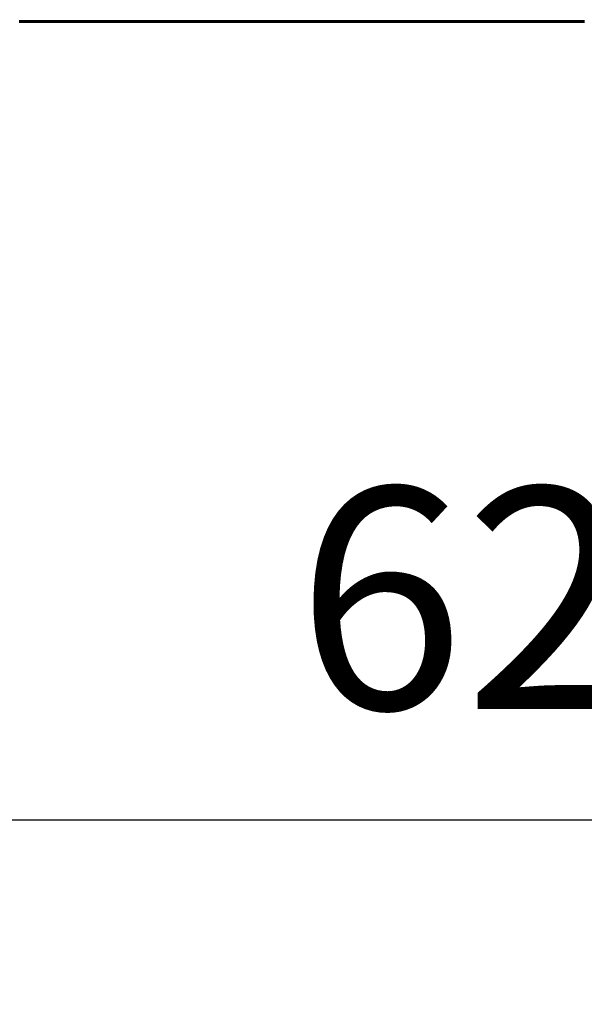
# Model space of a CAD drawing. Extents: x -4203 to -3100, y 315 to 525.
# Drawn here: x -3678 to -3670, y 392 to 405 of the extents above; entities that cross this region are included whole.
import ezdxf

# ---------------------------------------------------------------- set-up
doc = ezdxf.new("R2010")
doc.units = 0
doc.layers.get('0').update_dxf_attribs({"linetype": 'CONTINUOUS'})
doc.layers.get('Defpoints').update_dxf_attribs({"linetype": 'CONTINUOUS'})
doc.layers.add('Размеры', color=7, linetype='CONTINUOUS', lineweight=25)
doc.layers.add('Толстая', color=1, linetype='CONTINUOUS', lineweight=60)
doc.styles.get("Standard").update_dxf_attribs({"font": 'txt.shx'})
doc.dimstyles.new('ГОСТ', dxfattribs={"dimtxt": 3, "dimasz": 3, "dimexe": 2.5, "dimexo": 2, "dimgap": 1.5, "dimtad": 1, "dimdec": 0, "dimlfac": 100, "dimzin": 0, "dimdsep": 46, "dimtxsty": 'Standard', "dimblk": 'OBLIQUE', "dimcen": -3, "dimdle": 1.25, "dimadec": 0, "dimazin": 0, "dimtfac": 0.75, "dimtdec": 0, "dimtofl": 0, "dimtmove": 0, "dimatfit": 3, "dimtvp": 1.5, "dimtolj": 1, "dimtzin": 0, "dimarcsym": 0})

# ---------------------------------------------------------------- blocks, each defined once
blk = doc.blocks.new('_Oblique')
at = {"color": 0, "linetype": 'ByBlock', "lineweight": -2}
blk.add_line((-0.5, -0.5), (0.5, 0.5), dxfattribs=at)
blk = doc.blocks.new('*D21')
at = {"layer": 'Defpoints', "color": 0, "transparency": 16777216}
for p in [(-3732.7, 404.926), (-3608.995, 404.922), (-3608.995, 394.089)]:
    blk.add_point(p, dxfattribs=at)
at = {"layer": 'Размеры', "color": 0, "lineweight": -2, "transparency": 16777216}
for p, q in [((-3732.7, 402.926), (-3732.7, 391.589)), ((-3608.995, 402.922), (-3608.995, 391.589)), ((-3733.95, 394.089), (-3607.745, 394.089))]:
    blk.add_line(p, q, dxfattribs=at)
at = {"layer": 'Размеры', "color": 0, "lineweight": -2, "transparency": 16777216, "xscale": 3, "yscale": 3, "zscale": 3, "rotation": 180}
blk.add_blockref('_Oblique', (-3732.7, 394.089), dxfattribs=at)
at = {"layer": 'Размеры', "color": 0, "lineweight": -2, "transparency": 16777216, "xscale": 3, "yscale": 3, "zscale": 3}
blk.add_blockref('_Oblique', (-3608.995, 394.089), dxfattribs=at)
at = {"layer": 'Размеры', "color": 0, "transparency": 16777216, "insert": (-3670.847, 397.089), "char_height": 3, "attachment_point": 5}
blk.add_mtext('\\A1;620', dxfattribs=at)

msp = doc.modelspace()

# ---------------------------------------------------------------- linework, layer by layer
at = {"layer": 'Толстая', "color": 0}
for p, q in [((-3678.008, 404.901), (-3677.995, 404.901)), ((-3677.986, 404.901), (-3677.995, 404.901)), ((-3677.979, 404.901), (-3677.986, 404.901)), ((-3677.986, 404.901), (-3677.974, 404.901)), ((-3677.965, 404.901), (-3677.979, 404.901)), ((-3677.974, 404.901), (-3677.965, 404.901)), ((-3677.965, 404.901), (-3677.956, 404.901)), ((-3677.95, 404.901), (-3677.956, 404.901)), ((-3677.939, 404.901), (-3677.95, 404.901)), ((-3677.917, 404.901), (-3677.939, 404.901)), ((-3677.902, 404.901), (-3677.917, 404.901)), ((-3677.895, 404.901), (-3677.902, 404.901)), ((-3677.883, 404.901), (-3677.895, 404.901)), ((-3677.871, 404.901), (-3677.883, 404.901)), ((-3677.866, 404.901), (-3677.871, 404.901)), ((-3677.857, 404.901), (-3677.866, 404.901)), ((-3677.857, 404.901), (-3677.838, 404.901)), ((-3677.828, 404.901), (-3677.838, 404.901)), ((-3677.814, 404.901), (-3677.828, 404.901)), ((-3677.807, 404.901), (-3677.814, 404.901)), ((-3677.801, 404.901), (-3677.807, 404.901)), ((-3677.794, 404.901), (-3677.801, 404.901)), ((-3677.794, 404.901), (-3677.78, 404.901)), ((-3677.786, 404.901), (-3677.794, 404.901)), ((-3677.78, 404.901), (-3677.786, 404.901)), ((-3677.77, 404.901), (-3677.78, 404.901)), ((-3677.77, 404.901), (-3677.76, 404.901)), ((-3677.76, 404.901), (-3677.75, 404.901)), ((-3677.745, 404.901), (-3677.76, 404.901)), ((-3677.74, 404.901), (-3677.75, 404.901)), ((-3677.745, 404.901), (-3677.75, 404.901)), ((-3677.74, 404.901), (-3677.745, 404.901)), ((-3677.726, 404.901), (-3677.74, 404.901)), ((-3677.726, 404.901), (-3677.707, 404.901)), ((-3677.707, 404.901), (-3677.698, 404.901)), ((-3677.698, 404.901), (-3677.692, 404.901)), ((-3677.692, 404.901), (-3677.68, 404.902)), ((-3677.692, 404.901), (-3677.686, 404.901)), ((-3677.686, 404.901), (-3677.675, 404.901)), ((-3677.68, 404.902), (-3677.669, 404.901)), ((-3677.675, 404.901), (-3677.669, 404.901)), ((-3677.669, 404.901), (-3677.663, 404.901)), ((-3677.663, 404.901), (-3677.654, 404.901)), ((-3677.643, 404.901), (-3677.654, 404.901)), ((-3677.609, 404.901), (-3677.643, 404.901)), ((-3677.609, 404.901), (-3677.604, 404.901)), ((-3677.599, 404.901), (-3677.609, 404.901)), ((-3677.592, 404.901), (-3677.604, 404.901)), ((-3677.599, 404.901), (-3677.592, 404.901)), ((-3677.592, 404.901), (-3677.586, 404.901)), ((-3677.586, 404.901), (-3677.579, 404.901)), ((-3677.579, 404.901), (-3677.567, 404.901)), ((-3677.558, 404.901), (-3677.567, 404.901)), ((-3677.558, 404.901), (-3677.55, 404.901)), ((-3677.55, 404.901), (-3677.545, 404.901)), ((-3677.545, 404.901), (-3677.538, 404.901)), ((-3677.538, 404.901), (-3677.527, 404.901)), ((-3677.527, 404.901), (-3677.517, 404.901)), ((-3677.517, 404.901), (-3677.509, 404.901)), ((-3677.509, 404.901), (-3677.504, 404.901)), ((-3677.504, 404.901), (-3677.498, 404.901)), ((-3677.492, 404.901), (-3677.504, 404.901)), ((-3677.498, 404.901), (-3677.492, 404.901)), ((-3677.498, 404.901), (-3677.485, 404.901)), ((-3677.485, 404.901), (-3677.492, 404.901)), ((-3677.476, 404.901), (-3677.485, 404.901)), ((-3677.468, 404.901), (-3677.476, 404.901)), ((-3677.468, 404.901), (-3677.459, 404.901)), ((-3677.459, 404.901), (-3677.45, 404.901)), ((-3677.445, 404.901), (-3677.45, 404.901)), ((-3677.433, 404.901), (-3677.445, 404.901)), ((-3677.428, 404.901), (-3677.433, 404.901)), ((-3677.414, 404.901), (-3677.428, 404.901)), ((-3677.414, 404.901), (-3677.392, 404.901)), ((-3677.38, 404.901), (-3677.392, 404.901)), ((-3677.371, 404.901), (-3677.38, 404.901)), ((-3677.371, 404.901), (-3677.365, 404.901)), ((-3677.365, 404.901), (-3677.352, 404.901)), ((-3677.352, 404.901), (-3677.347, 404.901)), ((-3677.347, 404.901), (-3677.333, 404.902)), ((-3677.347, 404.901), (-3677.34, 404.901)), ((-3677.34, 404.901), (-3677.333, 404.902)), ((-3677.321, 404.901), (-3677.333, 404.902)), ((-3677.306, 404.901), (-3677.321, 404.901)), ((-3677.315, 404.901), (-3677.321, 404.901)), ((-3677.306, 404.901), (-3677.315, 404.901)), ((-3677.301, 404.901), (-3677.306, 404.901)), ((-3677.301, 404.901), (-3677.292, 404.901)), ((-3677.292, 404.901), (-3677.286, 404.901)), ((-3677.286, 404.901), (-3677.276, 404.901)), ((-3677.276, 404.901), (-3677.268, 404.901)), ((-3677.268, 404.901), (-3677.258, 404.901)), ((-3677.258, 404.901), (-3677.249, 404.901)), ((-3677.249, 404.901), (-3677.24, 404.901)), ((-3677.24, 404.901), (-3677.228, 404.901)), ((-3677.228, 404.901), (-3677.219, 404.901)), ((-3677.219, 404.901), (-3677.213, 404.901)), ((-3677.213, 404.901), (-3677.2, 404.901)), ((-3677.2, 404.901), (-3677.191, 404.901)), ((-3677.185, 404.901), (-3677.191, 404.901)), ((-3677.191, 404.901), (-3677.174, 404.901)), ((-3677.185, 404.901), (-3677.174, 404.901)), ((-3677.153, 404.901), (-3677.174, 404.901)), ((-3677.146, 404.901), (-3677.153, 404.901)), ((-3677.135, 404.901), (-3677.146, 404.901)), ((-3677.128, 404.901), (-3677.135, 404.901)), ((-3677.118, 404.901), (-3677.128, 404.901)), ((-3677.107, 404.901), (-3677.118, 404.901)), ((-3677.094, 404.901), (-3677.107, 404.901)), ((-3677.107, 404.901), (-3677.101, 404.901)), ((-3677.101, 404.901), (-3677.094, 404.901)), ((-3677.094, 404.901), (-3677.085, 404.901)), ((-3677.085, 404.901), (-3677.074, 404.902)), ((-3677.074, 404.902), (-3677.068, 404.901)), ((-3677.068, 404.901), (-3677.056, 404.901)), ((-3677.056, 404.901), (-3677.043, 404.901)), ((-3677.043, 404.901), (-3677.031, 404.901)), ((-3677.031, 404.901), (-3677.022, 404.901)), ((-3677.022, 404.901), (-3677.016, 404.901)), ((-3677.016, 404.901), (-3677.002, 404.901)), ((-3677.002, 404.901), (-3676.997, 404.901)), ((-3676.997, 404.901), (-3676.984, 404.901)), ((-3676.984, 404.901), (-3676.976, 404.901)), ((-3676.984, 404.901), (-3676.971, 404.901)), ((-3676.976, 404.901), (-3676.971, 404.901)), ((-3676.887, 404.901), (-3676.971, 404.901)), ((-3676.881, 404.901), (-3676.887, 404.901)), ((-3676.887, 404.901), (-3676.872, 404.901)), ((-3676.872, 404.901), (-3676.881, 404.901)), ((-3676.865, 404.901), (-3676.872, 404.901)), ((-3676.853, 404.901), (-3676.865, 404.901)), ((-3676.84, 404.901), (-3676.853, 404.901)), ((-3676.853, 404.901), (-3676.848, 404.901)), ((-3676.848, 404.901), (-3676.84, 404.901)), ((-3676.827, 404.901), (-3676.84, 404.901)), ((-3676.84, 404.901), (-3676.833, 404.901)), ((-3676.833, 404.901), (-3676.827, 404.901)), ((-3676.827, 404.901), (-3676.816, 404.902)), ((-3676.822, 404.901), (-3676.827, 404.901)), ((-3676.816, 404.902), (-3676.822, 404.901)), ((-3676.805, 404.901), (-3676.816, 404.902)), ((-3676.799, 404.901), (-3676.805, 404.901)), ((-3676.79, 404.901), (-3676.799, 404.901)), ((-3676.782, 404.901), (-3676.79, 404.901)), ((-3676.767, 404.901), (-3676.782, 404.901)), ((-3676.756, 404.901), (-3676.767, 404.901)), ((-3676.751, 404.901), (-3676.756, 404.901)), ((-3676.741, 404.901), (-3676.751, 404.901)), ((-3676.735, 404.901), (-3676.741, 404.901)), ((-3676.728, 404.901), (-3676.735, 404.901)), ((-3676.713, 404.901), (-3676.728, 404.901)), ((-3676.728, 404.901), (-3676.719, 404.901)), ((-3676.719, 404.901), (-3676.713, 404.901)), ((-3676.713, 404.901), (-3676.694, 404.901)), ((-3676.68, 404.901), (-3676.694, 404.901)), ((-3676.687, 404.901), (-3676.694, 404.901)), ((-3676.687, 404.901), (-3676.673, 404.901)), ((-3676.673, 404.901), (-3676.68, 404.901)), ((-3676.673, 404.901), (-3676.664, 404.901)), ((-3676.656, 404.901), (-3676.664, 404.901)), ((-3676.656, 404.901), (-3676.637, 404.901)), ((-3676.631, 404.901), (-3676.637, 404.901)), ((-3676.626, 404.901), (-3676.631, 404.901)), ((-3676.62, 404.901), (-3676.626, 404.901)), ((-3676.606, 404.901), (-3676.62, 404.901)), ((-3676.599, 404.901), (-3676.606, 404.901)), ((-3676.587, 404.901), (-3676.599, 404.901)), ((-3676.572, 404.901), (-3676.587, 404.901)), ((-3676.587, 404.901), (-3676.578, 404.901)), ((-3676.572, 404.901), (-3676.578, 404.901)), ((-3676.562, 404.901), (-3676.572, 404.901)), ((-3676.562, 404.901), (-3676.553, 404.901)), ((-3676.553, 404.901), (-3676.546, 404.901)), ((-3676.546, 404.901), (-3676.534, 404.901)), ((-3676.534, 404.901), (-3676.523, 404.901)), ((-3676.523, 404.901), (-3676.512, 404.902)), ((-3676.523, 404.901), (-3676.517, 404.901)), ((-3676.517, 404.901), (-3676.504, 404.901)), ((-3676.512, 404.902), (-3676.498, 404.901)), ((-3676.498, 404.901), (-3676.504, 404.901)), ((-3676.485, 404.901), (-3676.498, 404.901)), ((-3676.498, 404.901), (-3676.493, 404.901)), ((-3676.485, 404.901), (-3676.493, 404.901)), ((-3676.485, 404.901), (-3676.462, 404.901)), ((-3676.455, 404.901), (-3676.462, 404.901)), ((-3676.447, 404.901), (-3676.455, 404.901)), ((-3676.432, 404.901), (-3676.447, 404.901)), ((-3676.418, 404.901), (-3676.432, 404.901)), ((-3676.412, 404.901), (-3676.418, 404.901)), ((-3676.399, 404.901), (-3676.412, 404.901)), ((-3676.394, 404.901), (-3676.399, 404.901)), ((-3676.387, 404.901), (-3676.394, 404.901)), ((-3676.377, 404.901), (-3676.387, 404.901)), ((-3676.377, 404.901), (-3676.366, 404.901)), ((-3676.366, 404.901), (-3676.353, 404.901)), ((-3676.359, 404.901), (-3676.366, 404.901)), ((-3676.353, 404.901), (-3676.359, 404.901)), ((-3676.346, 404.901), (-3676.353, 404.901)), ((-3676.337, 404.901), (-3676.346, 404.901)), ((-3676.33, 404.901), (-3676.337, 404.901)), ((-3676.319, 404.901), (-3676.33, 404.901)), ((-3676.311, 404.901), (-3676.319, 404.901)), ((-3676.311, 404.901), (-3676.303, 404.901)), ((-3676.283, 404.901), (-3676.303, 404.901)), ((-3676.283, 404.901), (-3676.261, 404.901)), ((-3676.261, 404.901), (-3676.253, 404.901)), ((-3676.253, 404.901), (-3676.245, 404.901)), ((-3676.245, 404.901), (-3676.233, 404.901)), ((-3676.233, 404.901), (-3676.228, 404.901)), ((-3676.228, 404.901), (-3676.22, 404.901)), ((-3676.22, 404.901), (-3676.209, 404.901)), ((-3676.209, 404.901), (-3676.198, 404.901)), ((-3676.191, 404.901), (-3676.198, 404.901)), ((-3676.181, 404.901), (-3676.191, 404.901)), ((-3676.175, 404.901), (-3676.181, 404.901)), ((-3676.169, 404.901), (-3676.175, 404.901)), ((-3676.158, 404.901), (-3676.169, 404.901)), ((-3676.151, 404.901), (-3676.158, 404.901)), ((-3676.142, 404.902), (-3676.151, 404.901)), ((-3676.142, 404.902), (-3676.133, 404.901)), ((-3676.133, 404.901), (-3676.126, 404.901)), ((-3676.126, 404.901), (-3676.116, 404.901)), ((-3676.111, 404.901), (-3676.116, 404.901)), ((-3676.111, 404.901), (-3676.101, 404.901)), ((-3676.101, 404.901), (-3676.088, 404.901)), ((-3676.088, 404.901), (-3676.073, 404.901)), ((-3676.073, 404.901), (-3676.066, 404.901)), ((-3676.066, 404.901), (-3676.038, 404.901)), ((-3676.038, 404.901), (-3676.026, 404.902)), ((-3676.032, 404.901), (-3676.038, 404.901)), ((-3676.019, 404.901), (-3676.032, 404.901)), ((-3676.026, 404.902), (-3676.013, 404.901)), ((-3676.013, 404.901), (-3676.019, 404.901)), ((-3676.002, 404.901), (-3676.013, 404.901)), ((-3675.996, 404.901), (-3676.002, 404.901)), ((-3675.987, 404.901), (-3675.996, 404.901)), ((-3675.979, 404.902), (-3675.987, 404.901)), ((-3675.979, 404.902), (-3675.967, 404.901)), ((-3675.959, 404.901), (-3675.967, 404.901)), ((-3675.949, 404.901), (-3675.959, 404.901)), ((-3675.949, 404.901), (-3675.935, 404.901)), ((-3675.949, 404.901), (-3675.94, 404.901)), ((-3675.94, 404.901), (-3675.935, 404.901)), ((-3675.935, 404.901), (-3675.928, 404.901)), ((-3675.928, 404.901), (-3675.92, 404.901)), ((-3675.92, 404.901), (-3675.911, 404.901)), ((-3675.911, 404.901), (-3675.9, 404.901)), ((-3675.9, 404.901), (-3675.885, 404.901)), ((-3675.894, 404.901), (-3675.9, 404.901)), ((-3675.894, 404.901), (-3675.885, 404.901)), ((-3675.885, 404.901), (-3675.874, 404.901)), ((-3675.879, 404.901), (-3675.885, 404.901)), ((-3675.868, 404.901), (-3675.879, 404.901)), ((-3675.874, 404.901), (-3675.868, 404.901)), ((-3675.868, 404.901), (-3675.855, 404.901)), ((-3675.855, 404.901), (-3675.844, 404.901)), ((-3675.844, 404.901), (-3675.836, 404.901)), ((-3675.836, 404.901), (-3675.83, 404.901)), ((-3675.83, 404.901), (-3675.823, 404.901)), ((-3675.823, 404.901), (-3675.813, 404.901)), ((-3675.813, 404.901), (-3675.804, 404.901)), ((-3675.804, 404.901), (-3675.795, 404.901)), ((-3675.795, 404.901), (-3675.784, 404.901)), ((-3675.784, 404.901), (-3675.778, 404.901)), ((-3675.778, 404.901), (-3675.769, 404.901)), ((-3675.769, 404.901), (-3675.762, 404.901)), ((-3675.762, 404.901), (-3675.753, 404.901)), ((-3675.753, 404.901), (-3675.733, 404.901)), ((-3675.715, 404.901), (-3675.733, 404.901)), ((-3675.708, 404.901), (-3675.715, 404.901)), ((-3675.696, 404.901), (-3675.708, 404.901)), ((-3675.687, 404.901), (-3675.696, 404.901)), ((-3675.687, 404.901), (-3675.673, 404.901)), ((-3675.673, 404.901), (-3675.665, 404.901)), ((-3675.665, 404.901), (-3675.659, 404.901)), ((-3675.665, 404.901), (-3675.651, 404.901)), ((-3675.659, 404.901), (-3675.645, 404.901)), ((-3675.645, 404.901), (-3675.651, 404.901)), ((-3675.638, 404.901), (-3675.651, 404.901)), ((-3675.645, 404.901), (-3675.638, 404.901)), ((-3675.628, 404.901), (-3675.638, 404.901)), ((-3675.619, 404.901), (-3675.628, 404.901)), ((-3675.605, 404.901), (-3675.619, 404.901)), ((-3675.605, 404.901), (-3675.6, 404.901)), ((-3675.6, 404.901), (-3675.594, 404.901)), ((-3675.594, 404.901), (-3675.584, 404.901)), ((-3675.577, 404.901), (-3675.584, 404.901)), ((-3675.565, 404.901), (-3675.577, 404.901)), ((-3675.565, 404.901), (-3675.559, 404.901)), ((-3675.559, 404.901), (-3675.549, 404.901)), ((-3675.549, 404.901), (-3675.543, 404.901)), ((-3675.543, 404.901), (-3675.533, 404.901)), ((-3675.533, 404.901), (-3675.528, 404.901)), ((-3675.528, 404.901), (-3675.515, 404.901)), ((-3675.515, 404.901), (-3675.502, 404.901)), ((-3675.502, 404.901), (-3675.494, 404.901)), ((-3675.494, 404.901), (-3675.482, 404.901)), ((-3675.482, 404.901), (-3675.473, 404.901)), ((-3675.473, 404.901), (-3675.463, 404.902)), ((-3675.463, 404.902), (-3675.455, 404.901)), ((-3675.455, 404.901), (-3675.449, 404.901)), ((-3675.444, 404.901), (-3675.455, 404.901)), ((-3675.449, 404.901), (-3675.434, 404.901)), ((-3675.444, 404.901), (-3675.434, 404.901)), ((-3675.434, 404.901), (-3675.428, 404.901)), ((-3675.428, 404.901), (-3675.418, 404.902)), ((-3675.418, 404.902), (-3675.408, 404.901)), ((-3675.408, 404.901), (-3675.402, 404.901)), ((-3675.402, 404.901), (-3675.39, 404.901)), ((-3675.39, 404.901), (-3675.38, 404.901)), ((-3675.38, 404.901), (-3675.37, 404.901)), ((-3675.37, 404.901), (-3675.359, 404.901)), ((-3675.359, 404.901), (-3675.348, 404.901)), ((-3675.348, 404.901), (-3675.337, 404.901)), ((-3675.337, 404.901), (-3675.331, 404.901)), ((-3675.331, 404.901), (-3675.321, 404.901)), ((-3675.321, 404.901), (-3675.314, 404.901)), ((-3675.321, 404.901), (-3675.306, 404.901)), ((-3675.314, 404.901), (-3675.306, 404.901)), ((-3675.306, 404.901), (-3675.297, 404.901)), ((-3675.297, 404.901), (-3675.284, 404.901)), ((-3675.284, 404.901), (-3675.27, 404.901)), ((-3675.27, 404.901), (-3675.26, 404.901)), ((-3675.26, 404.901), (-3675.249, 404.901)), ((-3675.235, 404.901), (-3675.249, 404.901)), ((-3675.235, 404.901), (-3675.223, 404.901)), ((-3675.223, 404.901), (-3675.218, 404.901)), ((-3675.218, 404.901), (-3675.212, 404.901)), ((-3675.212, 404.901), (-3675.205, 404.901)), ((-3675.205, 404.901), (-3675.196, 404.901)), ((-3675.196, 404.901), (-3675.184, 404.901)), ((-3675.174, 404.901), (-3675.184, 404.901)), ((-3675.174, 404.901), (-3675.167, 404.901)), ((-3675.158, 404.901), (-3675.167, 404.901)), ((-3675.146, 404.901), (-3675.158, 404.901)), ((-3675.133, 404.901), (-3675.146, 404.901)), ((-3675.138, 404.901), (-3675.146, 404.901)), ((-3675.127, 404.901), (-3675.138, 404.901)), ((-3675.121, 404.901), (-3675.133, 404.901)), ((-3675.121, 404.901), (-3675.127, 404.901)), ((-3675.109, 404.901), (-3675.121, 404.901)), ((-3675.102, 404.901), (-3675.109, 404.901)), ((-3675.096, 404.901), (-3675.102, 404.901)), ((-3675.089, 404.901), (-3675.102, 404.901)), ((-3675.082, 404.901), (-3675.096, 404.901)), ((-3675.082, 404.901), (-3675.089, 404.901)), ((-3675.075, 404.901), (-3675.082, 404.901)), ((-3675.07, 404.901), (-3675.075, 404.901)), ((-3675.045, 404.901), (-3675.07, 404.901)), ((-3675.039, 404.901), (-3675.045, 404.901)), ((-3675.028, 404.901), (-3675.039, 404.901)), ((-3675.014, 404.901), (-3675.028, 404.901)), ((-3675.028, 404.901), (-3675.023, 404.901)), ((-3675.023, 404.901), (-3675.014, 404.901)), ((-3675.008, 404.901), (-3675.014, 404.901)), ((-3675.008, 404.901), (-3674.996, 404.901)), ((-3674.996, 404.901), (-3674.981, 404.901)), ((-3674.987, 404.901), (-3674.996, 404.901)), ((-3674.987, 404.901), (-3674.981, 404.901)), ((-3674.981, 404.901), (-3674.97, 404.901)), ((-3674.97, 404.901), (-3674.964, 404.901)), ((-3674.948, 404.901), (-3674.964, 404.901)), ((-3674.948, 404.901), (-3674.932, 404.901)), ((-3674.932, 404.901), (-3674.92, 404.901)), ((-3674.92, 404.901), (-3674.914, 404.901)), ((-3674.914, 404.901), (-3674.902, 404.901)), ((-3674.902, 404.901), (-3674.887, 404.902)), ((-3674.897, 404.901), (-3674.902, 404.901)), ((-3674.887, 404.902), (-3674.897, 404.901)), ((-3674.878, 404.901), (-3674.887, 404.902)), ((-3674.87, 404.901), (-3674.878, 404.901)), ((-3674.86, 404.901), (-3674.87, 404.901)), ((-3674.86, 404.901), (-3674.849, 404.901)), ((-3674.84, 404.902), (-3674.849, 404.901)), ((-3674.835, 404.901), (-3674.849, 404.901)), ((-3674.84, 404.902), (-3674.835, 404.901)), ((-3674.827, 404.901), (-3674.835, 404.901)), ((-3674.827, 404.901), (-3674.822, 404.901)), ((-3674.822, 404.901), (-3674.811, 404.901)), ((-3674.805, 404.901), (-3674.811, 404.901)), ((-3674.791, 404.901), (-3674.805, 404.901)), ((-3674.773, 404.901), (-3674.791, 404.901)), ((-3674.766, 404.901), (-3674.773, 404.901)), ((-3674.755, 404.901), (-3674.766, 404.901)), ((-3674.755, 404.901), (-3674.745, 404.901)), ((-3674.732, 404.901), (-3674.745, 404.901)), ((-3674.739, 404.901), (-3674.745, 404.901)), ((-3674.724, 404.901), (-3674.739, 404.901)), ((-3674.739, 404.901), (-3674.732, 404.901)), ((-3674.732, 404.901), (-3674.718, 404.901)), ((-3674.718, 404.901), (-3674.724, 404.901)), ((-3674.718, 404.901), (-3674.707, 404.901)), ((-3674.693, 404.901), (-3674.707, 404.901)), ((-3674.707, 404.901), (-3674.7, 404.901)), ((-3674.7, 404.901), (-3674.688, 404.901)), ((-3674.693, 404.901), (-3674.679, 404.901)), ((-3674.688, 404.901), (-3674.679, 404.901)), ((-3674.679, 404.901), (-3674.671, 404.901)), ((-3674.679, 404.901), (-3674.666, 404.901)), ((-3674.671, 404.901), (-3674.657, 404.901)), ((-3674.666, 404.901), (-3674.657, 404.901)), ((-3674.657, 404.901), (-3674.648, 404.901)), ((-3674.648, 404.901), (-3674.64, 404.901)), ((-3674.64, 404.901), (-3674.634, 404.901)), ((-3674.617, 404.901), (-3674.634, 404.901)), ((-3674.617, 404.901), (-3674.6, 404.901)), ((-3674.6, 404.901), (-3674.59, 404.901)), ((-3674.581, 404.901), (-3674.59, 404.901)), ((-3674.581, 404.901), (-3674.571, 404.901)), ((-3674.571, 404.901), (-3674.565, 404.901)), ((-3674.565, 404.901), (-3674.555, 404.901)), ((-3674.555, 404.901), (-3674.547, 404.901)), ((-3674.547, 404.901), (-3674.536, 404.901)), ((-3674.536, 404.901), (-3674.522, 404.901)), ((-3674.522, 404.901), (-3674.514, 404.901)), ((-3674.514, 404.901), (-3674.507, 404.901)), ((-3674.507, 404.901), (-3674.495, 404.901)), ((-3674.495, 404.901), (-3674.483, 404.901)), ((-3674.483, 404.901), (-3674.468, 404.901)), ((-3674.468, 404.901), (-3674.456, 404.901)), ((-3674.456, 404.901), (-3674.447, 404.901)), ((-3674.447, 404.901), (-3674.437, 404.902)), ((-3674.437, 404.902), (-3674.43, 404.901)), ((-3674.43, 404.901), (-3674.419, 404.901)), ((-3674.419, 404.901), (-3674.411, 404.901)), ((-3674.411, 404.901), (-3674.397, 404.901)), ((-3674.411, 404.901), (-3674.405, 404.901)), ((-3674.405, 404.901), (-3674.397, 404.901)), ((-3674.397, 404.901), (-3674.389, 404.901)), ((-3674.383, 404.901), (-3674.397, 404.901)), ((-3674.377, 404.901), (-3674.389, 404.901)), ((-3674.389, 404.901), (-3674.383, 404.901)), ((-3674.377, 404.901), (-3674.383, 404.901)), ((-3674.377, 404.901), (-3674.369, 404.901)), ((-3674.369, 404.901), (-3674.358, 404.901)), ((-3674.358, 404.901), (-3674.35, 404.901)), ((-3674.35, 404.901), (-3674.341, 404.901)), ((-3674.341, 404.901), (-3674.333, 404.901)), ((-3674.333, 404.901), (-3674.324, 404.901)), ((-3674.324, 404.901), (-3674.31, 404.902)), ((-3674.324, 404.901), (-3674.317, 404.901)), ((-3674.317, 404.901), (-3674.302, 404.901)), ((-3674.31, 404.902), (-3674.297, 404.901)), ((-3674.297, 404.901), (-3674.302, 404.901)), ((-3674.297, 404.901), (-3674.289, 404.901)), ((-3674.289, 404.901), (-3674.277, 404.901)), ((-3674.277, 404.901), (-3674.272, 404.901)), ((-3674.272, 404.901), (-3674.267, 404.901)), ((-3674.272, 404.901), (-3674.26, 404.901)), ((-3674.267, 404.901), (-3674.26, 404.901)), ((-3674.26, 404.901), (-3674.245, 404.901)), ((-3674.245, 404.901), (-3674.234, 404.901)), ((-3674.234, 404.901), (-3674.228, 404.901)), ((-3674.228, 404.901), (-3674.217, 404.901)), ((-3674.217, 404.901), (-3674.209, 404.901)), ((-3674.209, 404.901), (-3674.198, 404.901)), ((-3674.209, 404.901), (-3674.204, 404.901)), ((-3674.204, 404.901), (-3674.192, 404.901)), ((-3674.198, 404.901), (-3674.192, 404.901)), ((-3674.192, 404.901), (-3674.184, 404.901)), ((-3674.184, 404.901), (-3674.176, 404.901)), ((-3674.176, 404.901), (-3674.166, 404.901)), ((-3674.153, 404.901), (-3674.166, 404.901)), ((-3674.166, 404.901), (-3674.16, 404.901)), ((-3674.16, 404.901), (-3674.153, 404.901)), ((-3674.147, 404.901), (-3674.153, 404.901)), ((-3674.141, 404.901), (-3674.147, 404.901)), ((-3674.13, 404.901), (-3674.141, 404.901)), ((-3674.12, 404.901), (-3674.13, 404.901)), ((-3674.114, 404.901), (-3674.12, 404.901)), ((-3674.12, 404.901), (-3674.109, 404.901)), ((-3674.114, 404.901), (-3674.109, 404.901)), ((-3674.109, 404.901), (-3674.102, 404.901)), ((-3674.102, 404.901), (-3674.074, 404.901)), ((-3674.074, 404.901), (-3674.069, 404.901)), ((-3674.069, 404.901), (-3674.063, 404.901)), ((-3674.058, 404.901), (-3674.063, 404.901)), ((-3674.05, 404.901), (-3674.058, 404.901)), ((-3674.035, 404.901), (-3674.05, 404.901)), ((-3674.023, 404.901), (-3674.035, 404.901)), ((-3674.023, 404.901), (-3674.014, 404.901)), ((-3674.014, 404.901), (-3674.006, 404.901)), ((-3674.006, 404.901), (-3673.998, 404.901)), ((-3673.998, 404.901), (-3673.991, 404.901)), ((-3673.991, 404.901), (-3673.981, 404.901)), ((-3673.981, 404.901), (-3673.972, 404.901)), ((-3673.959, 404.901), (-3673.972, 404.901)), ((-3673.972, 404.901), (-3673.965, 404.901)), ((-3673.965, 404.901), (-3673.959, 404.901)), ((-3673.959, 404.901), (-3673.946, 404.901)), ((-3673.946, 404.901), (-3673.935, 404.901)), ((-3673.935, 404.901), (-3673.929, 404.901)), ((-3673.929, 404.901), (-3673.917, 404.902)), ((-3673.917, 404.902), (-3673.905, 404.901)), ((-3673.911, 404.901), (-3673.917, 404.902)), ((-3673.905, 404.901), (-3673.911, 404.901)), ((-3673.894, 404.901), (-3673.905, 404.901)), ((-3673.879, 404.901), (-3673.894, 404.901)), ((-3673.868, 404.901), (-3673.879, 404.901)), ((-3673.861, 404.901), (-3673.868, 404.901)), ((-3673.861, 404.901), (-3673.847, 404.901)), ((-3673.855, 404.901), (-3673.861, 404.901)), ((-3673.847, 404.901), (-3673.855, 404.901)), ((-3673.847, 404.901), (-3673.84, 404.901)), ((-3673.84, 404.901), (-3673.831, 404.901)), ((-3673.831, 404.901), (-3673.825, 404.901)), ((-3673.825, 404.901), (-3673.814, 404.901)), ((-3673.82, 404.901), (-3673.825, 404.901)), ((-3673.809, 404.901), (-3673.82, 404.901)), ((-3673.814, 404.901), (-3673.803, 404.901)), ((-3673.803, 404.901), (-3673.809, 404.901)), ((-3673.803, 404.901), (-3673.788, 404.901)), ((-3673.795, 404.901), (-3673.803, 404.901)), ((-3673.788, 404.901), (-3673.795, 404.901)), ((-3673.788, 404.901), (-3673.774, 404.901)), ((-3673.779, 404.901), (-3673.788, 404.901)), ((-3673.779, 404.901), (-3673.774, 404.901)), ((-3673.774, 404.901), (-3673.768, 404.902)), ((-3673.774, 404.901), (-3673.762, 404.901)), ((-3673.768, 404.902), (-3673.762, 404.901)), ((-3673.762, 404.901), (-3673.756, 404.901)), ((-3673.756, 404.901), (-3673.742, 404.901)), ((-3673.742, 404.901), (-3673.736, 404.901)), ((-3673.736, 404.901), (-3673.724, 404.901)), ((-3673.724, 404.901), (-3673.71, 404.901)), ((-3673.724, 404.901), (-3673.718, 404.901)), ((-3673.718, 404.901), (-3673.705, 404.901)), ((-3673.71, 404.901), (-3673.705, 404.901)), ((-3673.705, 404.901), (-3673.696, 404.901)), ((-3673.696, 404.901), (-3673.69, 404.901)), ((-3673.69, 404.901), (-3673.681, 404.901)), ((-3673.681, 404.901), (-3673.666, 404.901)), ((-3673.666, 404.901), (-3673.654, 404.901)), ((-3673.654, 404.901), (-3673.641, 404.901)), ((-3673.641, 404.901), (-3673.628, 404.901)), ((-3673.628, 404.901), (-3673.615, 404.901)), ((-3673.615, 404.901), (-3673.607, 404.901)), ((-3673.607, 404.901), (-3673.6, 404.901)), ((-3673.6, 404.901), (-3673.59, 404.901)), ((-3673.59, 404.901), (-3673.584, 404.901)), ((-3673.572, 404.901), (-3673.584, 404.901)), ((-3673.566, 404.901), (-3673.572, 404.901)), ((-3673.559, 404.901), (-3673.566, 404.901)), ((-3673.553, 404.901), (-3673.559, 404.901)), ((-3673.553, 404.901), (-3673.542, 404.901)), ((-3673.542, 404.901), (-3673.531, 404.901)), ((-3673.525, 404.901), (-3673.531, 404.901)), ((-3673.51, 404.901), (-3673.525, 404.901)), ((-3673.504, 404.901), (-3673.51, 404.901)), ((-3673.489, 404.901), (-3673.504, 404.901)), ((-3673.504, 404.901), (-3673.496, 404.901)), ((-3673.496, 404.901), (-3673.483, 404.901)), ((-3673.483, 404.901), (-3673.489, 404.901)), ((-3673.471, 404.901), (-3673.483, 404.901)), ((-3673.458, 404.901), (-3673.471, 404.901)), ((-3673.458, 404.901), (-3673.446, 404.901)), ((-3673.446, 404.901), (-3673.435, 404.901)), ((-3673.435, 404.901), (-3673.425, 404.901)), ((-3673.425, 404.901), (-3673.414, 404.901)), ((-3673.414, 404.901), (-3673.408, 404.901)), ((-3673.408, 404.901), (-3673.399, 404.901)), ((-3673.399, 404.901), (-3673.387, 404.902)), ((-3673.399, 404.901), (-3673.393, 404.901)), ((-3673.393, 404.901), (-3673.381, 404.901)), ((-3673.387, 404.902), (-3673.375, 404.901)), ((-3673.381, 404.901), (-3673.375, 404.901)), ((-3673.375, 404.901), (-3673.368, 404.901)), ((-3673.368, 404.901), (-3673.356, 404.901)), ((-3673.356, 404.901), (-3673.348, 404.901)), ((-3673.348, 404.901), (-3673.342, 404.901)), ((-3673.342, 404.901), (-3673.333, 404.901)), ((-3673.333, 404.901), (-3673.318, 404.901)), ((-3673.318, 404.901), (-3673.304, 404.901)), ((-3673.318, 404.901), (-3673.295, 404.901)), ((-3673.304, 404.901), (-3673.289, 404.901)), ((-3673.295, 404.901), (-3673.289, 404.901)), ((-3673.289, 404.901), (-3673.276, 404.901)), ((-3673.283, 404.901), (-3673.289, 404.901)), ((-3673.27, 404.901), (-3673.283, 404.901)), ((-3673.276, 404.901), (-3673.27, 404.901)), ((-3673.27, 404.901), (-3673.258, 404.902)), ((-3673.27, 404.901), (-3673.263, 404.901)), ((-3673.263, 404.901), (-3673.252, 404.901)), ((-3673.252, 404.901), (-3673.258, 404.902)), ((-3673.252, 404.901), (-3673.247, 404.901)), ((-3673.252, 404.901), (-3673.241, 404.901)), ((-3673.247, 404.901), (-3673.235, 404.901)), ((-3673.241, 404.901), (-3673.235, 404.901)), ((-3673.235, 404.901), (-3673.224, 404.901)), ((-3673.224, 404.901), (-3673.209, 404.901)), ((-3673.224, 404.901), (-3673.217, 404.901)), ((-3673.217, 404.901), (-3673.204, 404.901)), ((-3673.197, 404.901), (-3673.209, 404.901)), ((-3673.204, 404.901), (-3673.197, 404.901)), ((-3673.197, 404.901), (-3673.185, 404.901)), ((-3673.185, 404.901), (-3673.179, 404.901)), ((-3673.179, 404.901), (-3673.166, 404.901)), ((-3673.166, 404.901), (-3673.158, 404.901)), ((-3673.158, 404.901), (-3673.149, 404.901)), ((-3673.149, 404.901), (-3673.141, 404.901)), ((-3673.141, 404.901), (-3673.135, 404.901)), ((-3673.135, 404.901), (-3673.121, 404.901)), ((-3673.121, 404.901), (-3673.107, 404.901)), ((-3673.107, 404.901), (-3673.1, 404.901)), ((-3673.1, 404.901), (-3673.087, 404.901)), ((-3673.087, 404.901), (-3673.078, 404.901)), ((-3673.078, 404.901), (-3673.072, 404.901)), ((-3673.078, 404.901), (-3673.067, 404.901)), ((-3673.072, 404.901), (-3673.06, 404.901)), ((-3673.06, 404.901), (-3673.067, 404.901)), ((-3673.06, 404.901), (-3673.05, 404.901)), ((-3673.045, 404.901), (-3673.05, 404.901)), ((-3673.036, 404.901), (-3673.045, 404.901)), ((-3673.026, 404.901), (-3673.036, 404.901)), ((-3673.014, 404.901), (-3673.026, 404.901)), ((-3673.008, 404.901), (-3673.014, 404.901)), ((-3673.008, 404.901), (-3672.997, 404.901)), ((-3672.997, 404.901), (-3672.985, 404.901)), ((-3672.997, 404.901), (-3672.991, 404.901)), ((-3672.985, 404.901), (-3672.991, 404.901)), ((-3672.975, 404.901), (-3672.985, 404.901)), ((-3672.975, 404.901), (-3672.965, 404.901)), ((-3672.965, 404.901), (-3672.955, 404.901)), ((-3672.955, 404.901), (-3672.944, 404.901)), ((-3672.955, 404.901), (-3672.95, 404.901)), ((-3672.95, 404.901), (-3672.937, 404.901)), ((-3672.944, 404.901), (-3672.937, 404.901)), ((-3672.937, 404.901), (-3672.923, 404.901)), ((-3672.923, 404.901), (-3672.911, 404.901)), ((-3672.901, 404.901), (-3672.911, 404.901)), ((-3672.901, 404.901), (-3672.894, 404.901)), ((-3672.894, 404.901), (-3672.884, 404.901)), ((-3672.864, 404.901), (-3672.884, 404.901)), ((-3672.864, 404.901), (-3672.857, 404.901)), ((-3672.857, 404.901), (-3672.843, 404.901)), ((-3672.843, 404.901), (-3672.83, 404.901)), ((-3672.843, 404.901), (-3672.835, 404.901)), ((-3672.835, 404.901), (-3672.83, 404.901)), ((-3672.83, 404.901), (-3672.817, 404.901)), ((-3672.83, 404.901), (-3672.823, 404.901)), ((-3672.823, 404.901), (-3672.817, 404.901)), ((-3672.817, 404.901), (-3672.804, 404.902)), ((-3672.817, 404.901), (-3672.799, 404.901)), ((-3672.804, 404.902), (-3672.799, 404.901)), ((-3672.799, 404.901), (-3672.789, 404.901)), ((-3672.789, 404.901), (-3672.781, 404.901)), ((-3672.781, 404.901), (-3672.771, 404.901)), ((-3672.757, 404.901), (-3672.771, 404.901)), ((-3672.742, 404.901), (-3672.757, 404.901)), ((-3672.73, 404.901), (-3672.742, 404.901)), ((-3672.72, 404.901), (-3672.73, 404.901)), ((-3672.709, 404.901), (-3672.72, 404.901)), ((-3672.698, 404.901), (-3672.709, 404.901)), ((-3672.684, 404.901), (-3672.698, 404.901)), ((-3672.672, 404.901), (-3672.684, 404.901)), ((-3672.662, 404.901), (-3672.672, 404.901)), ((-3672.644, 404.901), (-3672.662, 404.901)), ((-3672.638, 404.901), (-3672.644, 404.901)), ((-3672.626, 404.901), (-3672.638, 404.901)), ((-3672.616, 404.901), (-3672.626, 404.901)), ((-3672.603, 404.901), (-3672.616, 404.901)), ((-3672.603, 404.901), (-3672.593, 404.901)), ((-3672.593, 404.901), (-3672.58, 404.901)), ((-3672.58, 404.901), (-3672.57, 404.901)), ((-3672.555, 404.901), (-3672.57, 404.901)), ((-3672.57, 404.901), (-3672.564, 404.901)), ((-3672.564, 404.901), (-3672.555, 404.901)), ((-3672.548, 404.901), (-3672.555, 404.901)), ((-3672.548, 404.901), (-3672.534, 404.901)), ((-3672.534, 404.901), (-3672.523, 404.901)), ((-3672.516, 404.902), (-3672.523, 404.901)), ((-3672.5, 404.901), (-3672.516, 404.902)), ((-3672.493, 404.901), (-3672.5, 404.901)), ((-3672.486, 404.901), (-3672.493, 404.901)), ((-3672.486, 404.901), (-3672.474, 404.901)), ((-3672.474, 404.901), (-3672.461, 404.901)), ((-3672.451, 404.901), (-3672.461, 404.901)), ((-3672.451, 404.901), (-3672.441, 404.901)), ((-3672.441, 404.901), (-3672.428, 404.901)), ((-3672.428, 404.901), (-3672.419, 404.901)), ((-3672.419, 404.901), (-3672.412, 404.901)), ((-3672.412, 404.901), (-3672.395, 404.901)), ((-3672.395, 404.901), (-3672.39, 404.901)), ((-3672.39, 404.901), (-3672.369, 404.901)), ((-3672.369, 404.901), (-3672.357, 404.901)), ((-3672.357, 404.901), (-3672.345, 404.902)), ((-3672.357, 404.901), (-3672.351, 404.901)), ((-3672.351, 404.901), (-3672.345, 404.902)), ((-3672.345, 404.902), (-3672.332, 404.901)), ((-3672.332, 404.901), (-3672.323, 404.901)), ((-3672.323, 404.901), (-3672.311, 404.902)), ((-3672.311, 404.902), (-3672.294, 404.901)), ((-3672.294, 404.901), (-3672.285, 404.902)), ((-3672.285, 404.902), (-3672.273, 404.901)), ((-3672.273, 404.901), (-3672.254, 404.901)), ((-3672.254, 404.901), (-3672.244, 404.901)), ((-3672.244, 404.901), (-3672.225, 404.901)), ((-3672.225, 404.901), (-3672.22, 404.901)), ((-3672.22, 404.901), (-3672.202, 404.901)), ((-3672.202, 404.901), (-3672.194, 404.901)), ((-3672.194, 404.901), (-3672.187, 404.901)), ((-3672.187, 404.901), (-3672.177, 404.901)), ((-3672.177, 404.901), (-3672.158, 404.901)), ((-3672.158, 404.901), (-3672.147, 404.901)), ((-3672.147, 404.901), (-3672.131, 404.901)), ((-3672.131, 404.901), (-3672.101, 404.901)), ((-3672.101, 404.901), (-3672.082, 404.901)), ((-3672.082, 404.901), (-3672.066, 404.901)), ((-3672.055, 404.901), (-3672.066, 404.901)), ((-3672.048, 404.901), (-3672.055, 404.901)), ((-3672.032, 404.901), (-3672.048, 404.901)), ((-3672.024, 404.901), (-3672.032, 404.901)), ((-3672.01, 404.901), (-3672.024, 404.901)), ((-3672, 404.902), (-3672.01, 404.901)), ((-3671.994, 404.901), (-3672, 404.902)), ((-3671.994, 404.901), (-3671.986, 404.902)), ((-3671.986, 404.902), (-3671.969, 404.901)), ((-3671.969, 404.901), (-3671.963, 404.902)), ((-3671.963, 404.902), (-3671.955, 404.902)), ((-3671.955, 404.902), (-3671.946, 404.901)), ((-3671.946, 404.901), (-3671.939, 404.901)), ((-3671.939, 404.901), (-3671.927, 404.901)), ((-3671.927, 404.901), (-3671.918, 404.901)), ((-3671.918, 404.901), (-3671.906, 404.902)), ((-3671.906, 404.902), (-3671.897, 404.902)), ((-3671.897, 404.902), (-3671.889, 404.901)), ((-3671.889, 404.901), (-3671.882, 404.901)), ((-3671.882, 404.901), (-3671.873, 404.901)), ((-3671.873, 404.901), (-3671.865, 404.902)), ((-3671.865, 404.902), (-3671.856, 404.901)), ((-3671.856, 404.901), (-3671.847, 404.901)), ((-3671.839, 404.901), (-3671.847, 404.901)), ((-3671.839, 404.901), (-3671.827, 404.901)), ((-3671.827, 404.901), (-3671.794, 404.901)), ((-3671.794, 404.901), (-3671.787, 404.901)), ((-3671.787, 404.901), (-3671.775, 404.901)), ((-3671.775, 404.901), (-3671.768, 404.901)), ((-3671.768, 404.901), (-3671.751, 404.901)), ((-3671.751, 404.901), (-3671.736, 404.901)), ((-3671.736, 404.901), (-3671.721, 404.902)), ((-3671.721, 404.902), (-3671.715, 404.901)), ((-3671.715, 404.901), (-3671.688, 404.901)), ((-3671.688, 404.901), (-3671.674, 404.901)), ((-3671.674, 404.901), (-3671.667, 404.901)), ((-3671.667, 404.901), (-3671.654, 404.901)), ((-3671.654, 404.901), (-3671.644, 404.901)), ((-3671.644, 404.901), (-3671.638, 404.901)), ((-3671.638, 404.901), (-3671.628, 404.901)), ((-3671.628, 404.901), (-3671.615, 404.902)), ((-3671.615, 404.902), (-3671.605, 404.901)), ((-3671.605, 404.901), (-3671.587, 404.901)), ((-3671.587, 404.901), (-3671.574, 404.901)), ((-3671.574, 404.901), (-3671.556, 404.901)), ((-3671.556, 404.901), (-3671.54, 404.901)), ((-3671.54, 404.901), (-3671.533, 404.901)), ((-3671.54, 404.901), (-3671.526, 404.901)), ((-3671.533, 404.901), (-3671.526, 404.901)), ((-3671.526, 404.901), (-3671.51, 404.901)), ((-3671.51, 404.901), (-3671.497, 404.901)), ((-3671.497, 404.901), (-3671.49, 404.901)), ((-3671.481, 404.901), (-3671.49, 404.901)), ((-3671.472, 404.901), (-3671.481, 404.901)), ((-3671.462, 404.901), (-3671.472, 404.901)), ((-3671.457, 404.902), (-3671.462, 404.901)), ((-3671.431, 404.902), (-3671.457, 404.902)), ((-3671.421, 404.901), (-3671.431, 404.902)), ((-3671.421, 404.901), (-3671.408, 404.901)), ((-3671.408, 404.901), (-3671.401, 404.901)), ((-3671.394, 404.901), (-3671.401, 404.901)), ((-3671.379, 404.901), (-3671.394, 404.901)), ((-3671.373, 404.901), (-3671.379, 404.901)), ((-3671.365, 404.901), (-3671.373, 404.901)), ((-3671.341, 404.901), (-3671.365, 404.901)), ((-3671.336, 404.901), (-3671.341, 404.901)), ((-3671.324, 404.901), (-3671.336, 404.901)), ((-3671.313, 404.901), (-3671.324, 404.901)), ((-3671.313, 404.901), (-3671.301, 404.901)), ((-3671.301, 404.901), (-3671.289, 404.901)), ((-3671.289, 404.901), (-3671.278, 404.901)), ((-3671.278, 404.901), (-3671.262, 404.901)), ((-3671.262, 404.901), (-3671.256, 404.901)), ((-3671.256, 404.901), (-3671.241, 404.901)), ((-3671.233, 404.901), (-3671.241, 404.901)), ((-3671.224, 404.901), (-3671.233, 404.901)), ((-3671.215, 404.901), (-3671.224, 404.901)), ((-3671.205, 404.901), (-3671.215, 404.901)), ((-3671.199, 404.901), (-3671.205, 404.901)), ((-3671.184, 404.901), (-3671.199, 404.901)), ((-3671.192, 404.901), (-3671.199, 404.901)), ((-3671.184, 404.901), (-3671.192, 404.901)), ((-3671.176, 404.901), (-3671.184, 404.901)), ((-3671.161, 404.901), (-3671.176, 404.901)), ((-3671.153, 404.902), (-3671.161, 404.901)), ((-3671.146, 404.901), (-3671.161, 404.901)), ((-3671.153, 404.902), (-3671.141, 404.901)), ((-3671.141, 404.901), (-3671.146, 404.901)), ((-3671.146, 404.901), (-3671.133, 404.901)), ((-3671.133, 404.901), (-3671.141, 404.901)), ((-3671.141, 404.901), (-3671.126, 404.901)), ((-3671.126, 404.901), (-3671.133, 404.901)), ((-3671.117, 404.901), (-3671.126, 404.901)), ((-3671.117, 404.901), (-3671.107, 404.901)), ((-3671.107, 404.901), (-3671.1, 404.901)), ((-3671.091, 404.901), (-3671.1, 404.901)), ((-3671.082, 404.901), (-3671.091, 404.901)), ((-3671.074, 404.901), (-3671.082, 404.901)), ((-3671.082, 404.901), (-3671.068, 404.901)), ((-3671.062, 404.901), (-3671.074, 404.901)), ((-3671.068, 404.901), (-3671.062, 404.901)), ((-3671.062, 404.901), (-3671.03, 404.901)), ((-3671.03, 404.901), (-3671.022, 404.902)), ((-3671.017, 404.901), (-3671.03, 404.901)), ((-3671.022, 404.902), (-3671.017, 404.901)), ((-3671.007, 404.902), (-3671.017, 404.901)), ((-3671.007, 404.902), (-3670.999, 404.901)), ((-3670.999, 404.901), (-3670.991, 404.901)), ((-3670.984, 404.901), (-3670.991, 404.901)), ((-3670.969, 404.901), (-3670.984, 404.901)), ((-3670.969, 404.901), (-3670.954, 404.901)), ((-3670.943, 404.901), (-3670.954, 404.901)), ((-3670.936, 404.901), (-3670.943, 404.901)), ((-3670.936, 404.901), (-3670.924, 404.901)), ((-3670.924, 404.901), (-3670.917, 404.901)), ((-3670.917, 404.901), (-3670.905, 404.901)), ((-3670.905, 404.901), (-3670.899, 404.901)), ((-3670.899, 404.901), (-3670.893, 404.901)), ((-3670.893, 404.901), (-3670.883, 404.901)), ((-3670.883, 404.901), (-3670.875, 404.901)), ((-3670.875, 404.901), (-3670.867, 404.901)), ((-3670.718, 404.901), (-3670.867, 404.901)), ((-3670.707, 404.901), (-3670.718, 404.901)), ((-3670.699, 404.901), (-3670.707, 404.901)), ((-3670.699, 404.901), (-3670.658, 404.901)), ((-3670.646, 404.901), (-3670.658, 404.901)), ((-3670.658, 404.901), (-3670.652, 404.901)), ((-3670.652, 404.901), (-3670.646, 404.901)), ((-3670.646, 404.901), (-3670.617, 404.901)), ((-3670.609, 404.901), (-3670.617, 404.901)), ((-3670.617, 404.901), (-3670.602, 404.901)), ((-3670.602, 404.901), (-3670.609, 404.901)), ((-3670.596, 404.901), (-3670.609, 404.901)), ((-3670.602, 404.901), (-3670.591, 404.902)), ((-3670.596, 404.901), (-3670.602, 404.901)), ((-3670.591, 404.902), (-3670.596, 404.901)), ((-3670.586, 404.902), (-3670.596, 404.901)), ((-3670.586, 404.902), (-3670.591, 404.902)), ((-3670.586, 404.902), (-3670.559, 404.901)), ((-3670.559, 404.901), (-3670.539, 404.901)), ((-3670.539, 404.901), (-3670.525, 404.901)), ((-3670.525, 404.901), (-3670.519, 404.901)), ((-3670.519, 404.901), (-3670.51, 404.901)), ((-3670.51, 404.901), (-3670.503, 404.901)), ((-3670.503, 404.901), (-3670.488, 404.901)), ((-3670.488, 404.901), (-3670.48, 404.901)), ((-3670.48, 404.901), (-3670.472, 404.901)), ((-3670.472, 404.901), (-3670.458, 404.901)), ((-3670.458, 404.901), (-3670.439, 404.901)), ((-3670.439, 404.901), (-3670.415, 404.901)), ((-3670.415, 404.901), (-3670.404, 404.901)), ((-3670.364, 404.901), (-3670.404, 404.901)), ((-3670.364, 404.901), (-3670.356, 404.901))]:
    msp.add_line(p, q, dxfattribs=at)

# ---------------------------------------------------------------- dimensions: what is measured, and where the dimension line sits
at = {"layer": 'Размеры', "color": 0}
dim = msp.add_linear_dim(base=(-3608.995, 394.089), p1=(-3732.7, 404.926), p2=(-3608.995, 404.922), text='620', dimstyle='ГОСТ', dxfattribs=at)
dim.commit()
dim.dimension.update_dxf_attribs({"geometry": '*D21', "text_midpoint": (-3670.847, 397.089)})

doc.saveas('drawing.dxf')
